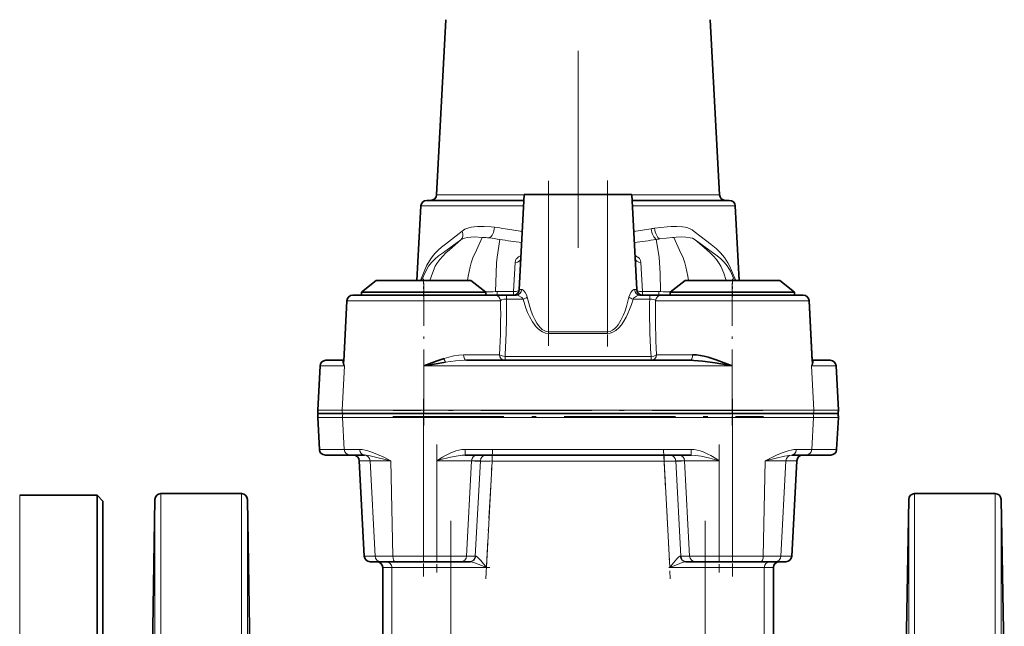
# Model space of a CAD drawing. Extents: x 0 to 420, y 0 to 297.
# Drawn here: x 228 to 269, y 167 to 193 of the extents above; entities that cross this region are included whole.
import ezdxf

# ---------------------------------------------------------------- set-up
doc = ezdxf.new("R2010")
doc.units = 0
doc.linetypes.add('DASHDOT', pattern=[18.5, 12, -3, 0.5, -3])

msp = doc.modelspace()

# ---------------------------------------------------------------- linework, layer by layer
at = {"color": 7, "linetype": 'DASHDOT', "lineweight": 13}
for p, q in [((251.445, 210.14), (251.445, 183.337)), ((246.074, 151.118), (246.074, 171.808)), ((256.816, 151.118), (256.816, 171.808))]:
    msp.add_line(p, q, dxfattribs=at)
at = {"color": 7, "lineweight": 35}
for p, q in [((245.86, 192.959), (245.473, 185.571)), ((257.03, 192.959), (257.417, 185.571)), ((248.965, 181.571), (249.175, 185.584)), ((250.195, 185.584), (249.175, 185.584)), ((250.195, 185.584), (252.695, 185.584)), ((252.695, 185.584), (253.715, 185.584)), ((253.925, 181.571), (253.715, 185.584)), ((244.808, 185.097), (244.643, 181.959)), ((249.162, 185.334), (245.057, 185.334)), ((257.833, 185.334), (253.728, 185.334)), ((258.082, 185.097), (258.247, 181.959)), ((242.923, 181.959), (242.298, 181.459)), ((242.923, 181.959), (242.298, 181.459)), ((242.923, 181.959), (244.923, 181.959)), ((244.923, 181.959), (246.923, 181.959)), ((246.923, 181.959), (247.548, 181.459)), ((255.967, 181.959), (255.342, 181.459)), ((255.967, 181.959), (257.967, 181.959)), ((257.967, 181.959), (259.967, 181.959)), ((259.967, 181.959), (260.592, 181.459)), ((259.967, 181.959), (260.592, 181.459)), ((244.938, 181.334), (241.937, 181.334)), ((242.298, 181.459), (244.923, 181.459)), ((242.298, 181.459), (242.298, 181.334)), ((244.923, 181.459), (247.548, 181.459)), ((247.924, 181.334), (244.938, 181.334)), ((247.548, 181.459), (247.548, 181.334)), ((248.418, 181.334), (247.924, 181.334)), ((248.418, 181.334), (248.831, 181.334)), ((254.059, 181.334), (254.472, 181.334)), ((254.966, 181.334), (254.472, 181.334)), ((257.952, 181.334), (254.966, 181.334)), ((255.342, 181.459), (257.967, 181.459)), ((255.342, 181.459), (255.342, 181.334)), ((260.953, 181.334), (257.952, 181.334)), ((257.967, 181.459), (260.592, 181.459)), ((260.592, 181.459), (260.592, 181.334)), ((260.592, 181.459), (260.592, 181.334)), ((241.688, 181.097), (241.554, 178.548)), ((261.202, 181.097), (261.336, 178.548)), ((261.202, 181.097), (261.334, 178.584)), ((241.556, 178.584), (240.8, 178.584)), ((246.729, 178.584), (256.161, 178.584)), ((262.09, 178.584), (261.334, 178.584)), ((240.551, 178.347), (240.453, 176.485)), ((262.34, 178.347), (262.437, 176.485)), ((240.805, 176.334), (240.465, 176.334)), ((240.805, 176.334), (241.505, 176.334)), ((241.505, 176.334), (241.79, 176.334)), ((244.923, 176.334), (241.79, 176.334)), ((244.923, 176.334), (242.707, 176.334)), ((244.923, 176.334), (257.967, 176.334)), ((261.1, 176.334), (257.967, 176.334)), ((260.183, 176.334), (257.967, 176.334)), ((261.1, 176.334), (261.385, 176.334)), ((261.385, 176.334), (262.085, 176.334)), ((262.425, 176.334), (262.085, 176.334)), ((240.524, 174.821), (240.453, 176.176)), ((262.366, 174.821), (262.437, 176.176)), ((240.774, 174.584), (241.821, 174.584)), ((241.821, 174.584), (242.422, 174.584)), ((242.418, 170.321), (242.207, 174.347)), ((256.217, 174.584), (246.673, 174.584)), ((260.468, 174.584), (261.069, 174.584)), ((260.472, 170.321), (260.683, 174.347)), ((261.069, 174.584), (262.116, 174.584)), ((227.868, 172.896), (231.133, 172.896)), ((231.133, 170.379), (231.133, 172.896)), ((231.383, 172.646), (231.133, 172.896)), ((231.383, 170.16), (231.383, 172.646)), ((233.451, 165.334), (233.579, 172.713)), ((233.829, 172.959), (237.232, 172.959)), ((237.611, 165.334), (237.482, 172.713)), ((265.231, 162.575), (265.408, 172.713)), ((265.658, 172.959), (269.061, 172.959)), ((269.445, 165.017), (269.311, 172.713)), ((231.133, 131.771), (231.133, 170.379)), ((231.383, 132.021), (231.383, 170.16)), ((242.668, 170.084), (243.124, 170.084)), ((243.124, 170.084), (243.726, 170.084)), ((243.726, 170.084), (244.923, 170.084)), ((245.48, 170.084), (244.923, 170.084)), ((245.48, 170.084), (246.491, 170.084)), ((246.86, 170.084), (246.491, 170.084)), ((246.892, 170.084), (246.86, 170.084)), ((256.03, 170.084), (255.998, 170.084)), ((256.399, 170.084), (256.03, 170.084)), ((256.399, 170.084), (257.41, 170.084)), ((257.967, 170.084), (257.41, 170.084)), ((257.967, 170.084), (259.164, 170.084)), ((259.164, 170.084), (259.766, 170.084)), ((259.766, 170.084), (260.222, 170.084)), ((243.195, 165.337), (243.195, 169.834)), ((259.695, 165.337), (259.695, 169.834))]:
    msp.add_line(p, q, dxfattribs=at)
at = {"color": 7, "linetype": 'DASHDOT', "lineweight": 13, "ltscale": 0.174244}
msp.add_line((250.195, 186.165), (250.195, 179.195), dxfattribs=at)
at = {"color": 7, "linetype": 'DASHDOT', "lineweight": 13, "ltscale": 0.174902}
msp.add_line((252.695, 186.167), (252.695, 179.171), dxfattribs=at)
at = {"color": 7, "lineweight": 13}
for p, q in [((249.175, 185.571), (245.473, 185.571)), ((250.195, 179.788), (250.195, 185.584)), ((252.695, 179.788), (252.695, 185.584)), ((257.417, 185.571), (253.715, 185.571)), ((244.808, 185.097), (249.15, 185.097)), ((253.74, 185.097), (258.082, 185.097)), ((254.53, 184.135), (254.533, 184.136)), ((254.757, 183.685), (254.748, 183.683)), ((249.011, 182.989), (249.04, 183.003)), ((248.723, 181.481), (248.79, 182.708)), ((254.1, 182.708), (254.167, 181.481)), ((247.96, 181.481), (248.03, 181.481)), ((248.03, 181.481), (248.723, 181.481)), ((248.418, 181.334), (248.418, 181.169)), ((249.061, 181.571), (248.965, 181.571)), ((253.925, 181.571), (253.829, 181.571)), ((254.167, 181.481), (254.857, 181.481)), ((254.472, 181.169), (254.472, 181.334)), ((254.857, 181.481), (254.93, 181.481)), ((241.688, 181.097), (244.938, 181.097)), ((244.938, 181.097), (248.172, 181.097)), ((249.122, 181.169), (248.418, 181.169)), ((254.472, 181.169), (253.768, 181.169)), ((254.718, 181.097), (257.952, 181.097)), ((257.952, 181.097), (261.202, 181.097)), ((250.195, 179.788), (250.195, 179.715)), ((250.195, 179.788), (252.695, 179.788)), ((252.695, 179.715), (250.195, 179.715)), ((252.695, 179.788), (252.695, 179.715)), ((248.125, 178.821), (246.606, 178.821)), ((256.284, 178.821), (254.765, 178.821)), ((248.361, 178.748), (248.361, 178.584)), ((248.361, 178.748), (254.529, 178.748)), ((254.529, 178.584), (254.529, 178.748)), ((240.551, 178.347), (241.586, 178.347)), ((241.49, 176.485), (241.586, 178.347)), ((257.952, 178.347), (244.938, 178.347)), ((244.938, 176.485), (244.938, 178.347)), ((257.952, 176.485), (257.952, 178.347)), ((261.304, 178.347), (262.34, 178.347)), ((261.4, 176.485), (261.304, 178.347)), ((241.49, 176.485), (240.453, 176.485)), ((244.938, 176.485), (241.49, 176.485)), ((244.923, 176.209), (244.923, 176.334)), ((244.938, 176.485), (257.952, 176.485)), ((244.938, 176.485), (244.938, 176.459)), ((244.938, 176.459), (244.938, 176.334)), ((257.952, 176.459), (257.952, 176.485)), ((261.4, 176.485), (257.952, 176.485)), ((257.952, 176.334), (257.952, 176.459)), ((257.967, 176.209), (257.967, 176.334)), ((262.437, 176.485), (261.4, 176.485)), ((240.453, 176.176), (241.505, 176.176)), ((241.575, 174.821), (241.505, 176.176)), ((241.505, 176.176), (244.923, 176.176)), ((244.923, 176.176), (244.923, 176.209)), ((244.923, 170.321), (244.923, 176.176)), ((257.967, 176.176), (244.923, 176.176)), ((257.967, 176.176), (257.967, 176.209)), ((257.967, 170.321), (257.967, 176.176)), ((257.967, 176.176), (261.385, 176.176)), ((261.315, 174.821), (261.385, 176.176)), ((261.385, 176.176), (262.437, 176.176)), ((241.575, 174.821), (240.524, 174.821)), ((242.224, 174.821), (241.575, 174.821)), ((246.673, 174.821), (246.673, 174.584)), ((246.673, 174.821), (256.217, 174.821)), ((256.217, 174.821), (256.217, 174.584)), ((261.315, 174.821), (260.666, 174.821)), ((262.366, 174.821), (261.315, 174.821)), ((242.207, 174.347), (242.665, 174.347)), ((242.665, 174.347), (243.537, 174.347)), ((242.875, 170.321), (242.665, 174.347)), ((243.624, 170.321), (243.537, 174.347)), ((245.48, 174.347), (246.945, 174.347)), ((245.48, 170.321), (245.48, 174.347)), ((246.737, 170.321), (246.945, 174.347)), ((247.32, 174.347), (246.945, 174.347)), ((247.106, 170.321), (247.32, 174.347)), ((247.813, 174.334), (247.32, 174.347)), ((247.813, 174.334), (247.573, 169.834)), ((247.813, 174.334), (247.813, 174.584)), ((255.077, 174.334), (247.813, 174.334)), ((255.077, 174.334), (255.077, 174.584)), ((255.57, 174.347), (255.077, 174.334)), ((255.317, 169.834), (255.077, 174.334)), ((255.57, 174.347), (255.784, 170.321)), ((255.945, 174.347), (255.57, 174.347)), ((256.153, 170.321), (255.945, 174.347)), ((255.945, 174.347), (257.41, 174.347)), ((257.41, 170.321), (257.41, 174.347)), ((259.266, 170.321), (259.353, 174.347)), ((259.353, 174.347), (260.225, 174.347)), ((260.015, 170.321), (260.225, 174.347)), ((260.225, 174.347), (260.683, 174.347)), ((227.868, 170.379), (227.868, 172.896)), ((233.579, 172.713), (233.579, 152.334)), ((233.829, 172.959), (233.829, 152.334)), ((237.232, 152.334), (237.232, 172.959)), ((237.482, 152.334), (237.482, 172.713)), ((265.408, 172.713), (265.408, 152.334)), ((265.658, 172.959), (265.658, 152.334)), ((269.061, 152.334), (269.061, 172.959)), ((269.311, 152.334), (269.311, 172.713)), ((227.868, 131.771), (227.868, 170.379)), ((242.875, 170.321), (242.418, 170.321)), ((243.624, 170.321), (242.875, 170.321)), ((244.923, 170.321), (243.624, 170.321)), ((244.923, 170.084), (244.923, 170.321)), ((244.923, 170.321), (245.48, 170.321)), ((245.48, 170.084), (245.48, 170.321)), ((246.737, 170.321), (245.48, 170.321)), ((246.074, 169.834), (246.074, 170.084)), ((246.737, 170.321), (247.106, 170.321)), ((247.106, 170.321), (247.127, 170.321)), ((255.763, 170.321), (255.784, 170.321)), ((255.784, 170.321), (256.153, 170.321)), ((257.41, 170.321), (256.153, 170.321)), ((256.816, 170.084), (256.816, 169.834)), ((257.41, 170.084), (257.41, 170.321)), ((257.41, 170.321), (257.967, 170.321)), ((257.967, 170.084), (257.967, 170.321)), ((259.266, 170.321), (257.967, 170.321)), ((260.015, 170.321), (259.266, 170.321)), ((260.472, 170.321), (260.015, 170.321)), ((243.195, 169.834), (243.581, 169.834)), ((243.581, 163.103), (243.581, 169.834)), ((243.581, 169.834), (246.074, 169.834)), ((247.573, 169.834), (246.074, 169.834)), ((246.074, 152.904), (246.074, 169.834)), ((256.816, 169.834), (255.317, 169.834)), ((256.816, 169.834), (259.309, 169.834)), ((256.816, 152.904), (256.816, 169.834)), ((259.309, 163.103), (259.309, 169.834)), ((259.309, 169.834), (259.695, 169.834))]:
    msp.add_line(p, q, dxfattribs=at)
at = {"color": 7, "linetype": 'DASHDOT', "lineweight": 13, "ltscale": 0.018754}
for p, q in [((244.923, 182.021), (244.923, 181.271)), ((257.967, 182.021), (257.967, 181.271))]:
    msp.add_line(p, q, dxfattribs=at)
at = {"color": 7, "linetype": 'DASHDOT', "lineweight": 13, "ltscale": 0.150004}
for p, q in [((244.938, 181.834), (244.938, 175.834)), ((257.952, 181.834), (257.952, 175.834))]:
    msp.add_line(p, q, dxfattribs=at)
at = {"color": 7, "linetype": 'DASHDOT', "lineweight": 13, "ltscale": 0.187504}
for p, q in [((244.923, 176.959), (244.923, 169.459)), ((257.967, 176.959), (257.967, 169.459))]:
    msp.add_line(p, q, dxfattribs=at)
at = {"color": 7, "linetype": 'DASHDOT', "lineweight": 13, "ltscale": 0.390429}
msp.add_line((259.254, 176.459), (243.636, 176.459), dxfattribs=at)
at = {"color": 7, "linetype": 'DASHDOT', "lineweight": 13, "ltscale": 0.391331}
msp.add_line((243.618, 176.209), (259.272, 176.209), dxfattribs=at)
at = {"color": 7, "linetype": 'DASHDOT', "lineweight": 13, "ltscale": 0.135004}
for p, q in [((245.48, 175.034), (245.48, 169.634)), ((257.41, 175.034), (257.41, 169.634))]:
    msp.add_line(p, q, dxfattribs=at)
at = {"color": 7, "linetype": 'DASHDOT', "lineweight": 13, "ltscale": 0.136294}
for p, q in [((247.548, 169.356), (247.837, 174.801)), ((255.053, 174.801), (255.342, 169.356))]:
    msp.add_line(p, q, dxfattribs=at)
at = {"color": 7, "linetype": 'DASHDOT', "lineweight": 13, "ltscale": 0.217946}
msp.add_line((255.804, 174.334), (247.086, 174.334), dxfattribs=at)
at = {"color": 7, "linetype": 'DASHDOT', "lineweight": 13, "ltscale": 0.044987}
for p, q in [((247.723, 169.834), (245.924, 169.834)), ((256.966, 169.834), (255.167, 169.834))]:
    msp.add_line(p, q, dxfattribs=at)
at = {"color": 7, "lineweight": 13}
for points in [[(246.552, 184.038), (246.67, 184.113), (246.796, 184.166), (246.926, 184.201), (247.06, 184.223), (247.196, 184.234), (247.478, 184.234), (247.77, 184.211), (247.919, 184.197)], [(254.67, 184.158), (255.207, 184.219), (255.38, 184.232), (255.621, 184.237), (255.856, 184.219), (255.973, 184.199), (256.087, 184.168), (256.175, 184.135), (256.26, 184.091), (256.355, 184.024), (257.06, 183.477), (257.276, 183.304), (257.467, 183.118), (257.633, 182.918), (257.772, 182.704), (257.853, 182.545), (257.927, 182.381), (258.102, 181.959)], [(245.066, 182.604), (245.167, 182.786), (245.279, 182.947), (245.403, 183.096), (245.538, 183.234), (245.684, 183.363), (245.842, 183.487), (246.552, 184.038)], [(247.401, 183.774), (247.072, 183.791), (246.922, 183.787), (246.78, 183.772), (246.656, 183.745), (246.547, 183.702), (246.495, 183.67)], [(246.777, 181.959), (246.811, 182.141), (246.891, 182.533), (246.934, 182.702), (247.005, 182.905), (247.159, 183.235), (247.401, 183.774)], [(255.489, 183.774), (255.429, 183.769), (254.894, 183.707)], [(256.395, 183.67), (256.273, 183.732), (256.177, 183.759), (256, 183.785), (255.8, 183.791), (255.591, 183.782), (255.489, 183.774)], [(256.113, 181.959), (256.079, 182.141), (255.999, 182.533), (255.956, 182.702), (255.885, 182.905), (255.731, 183.235), (255.489, 183.774)], [(246.494, 183.67), (245.759, 183.137), (245.556, 182.99), (245.398, 182.856), (245.258, 182.714), (245.136, 182.561), (244.998, 182.32), (244.832, 181.959)], [(245.187, 181.959), (245.294, 182.265), (245.416, 182.551), (245.482, 182.675), (245.602, 182.842), (245.73, 182.983), (245.868, 183.118), (246.013, 183.248), (246.495, 183.67)], [(247.96, 181.481), (247.982, 182.258), (248.002, 182.693), (248.024, 182.939), (248.142, 183.683)], [(254.93, 181.481), (254.908, 182.258), (254.888, 182.693), (254.866, 182.939), (254.748, 183.683)], [(257.703, 181.959), (257.596, 182.265), (257.474, 182.551), (257.408, 182.675), (257.288, 182.842), (257.16, 182.983), (257.023, 183.118), (256.877, 183.248), (256.395, 183.67)], [(258.058, 181.959), (257.878, 182.349), (257.743, 182.576), (257.619, 182.728), (257.479, 182.868), (257.32, 183), (257.128, 183.139), (256.395, 183.67)], [(244.788, 181.959), (244.971, 182.398), (245.066, 182.604)], [(248.79, 182.708), (248.803, 182.791), (248.836, 182.861), (248.857, 182.886), (248.912, 182.93)], [(253.979, 182.93), (254.034, 182.885), (254.056, 182.859), (254.087, 182.79), (254.1, 182.708)], [(248.723, 181.481), (248.829, 181.487), (248.917, 181.514), (248.942, 181.531), (248.959, 181.55), (248.965, 181.571)], [(249.122, 181.169), (249.073, 181.229), (249.044, 181.252), (248.947, 181.307), (248.916, 181.318), (248.831, 181.334)], [(249.301, 181.242), (249.264, 181.353), (249.212, 181.449), (249.172, 181.501), (249.13, 181.541), (249.084, 181.567), (249.061, 181.571)], [(253.829, 181.571), (253.805, 181.567), (253.757, 181.538), (253.716, 181.499), (253.678, 181.449), (253.626, 181.353), (253.589, 181.242)], [(254.059, 181.334), (253.985, 181.322), (253.909, 181.291), (253.828, 181.238), (253.791, 181.203), (253.768, 181.169)], [(253.925, 181.571), (253.932, 181.55), (253.948, 181.53), (253.974, 181.514), (254.044, 181.49), (254.167, 181.481)], [(248.418, 181.169), (248.305, 181.162), (248.22, 181.139), (248.18, 181.112), (248.172, 181.097)], [(250.195, 179.715), (250.07, 179.731), (249.947, 179.779), (249.83, 179.854), (249.747, 179.926), (249.668, 180.011), (249.593, 180.105), (249.523, 180.208), (249.396, 180.436), (249.317, 180.608), (249.245, 180.789), (249.122, 181.169)], [(249.301, 181.242), (249.407, 180.842), (249.47, 180.653), (249.541, 180.472), (249.62, 180.303), (249.707, 180.15), (249.777, 180.049), (249.853, 179.961), (249.93, 179.89), (250.012, 179.837), (250.102, 179.8), (250.195, 179.788)], [(252.695, 179.788), (252.801, 179.804), (252.904, 179.851), (253.001, 179.926), (253.072, 179.999), (253.138, 180.083), (253.258, 180.281), (253.363, 180.506), (253.429, 180.679), (253.488, 180.861), (253.589, 181.242)], [(253.768, 181.169), (253.699, 180.944), (253.621, 180.726), (253.552, 180.558), (253.475, 180.398), (253.381, 180.231), (253.277, 180.079), (253.166, 179.948), (253.044, 179.842), (252.915, 179.765), (252.806, 179.728), (252.695, 179.715)], [(254.472, 181.169), (254.562, 181.165), (254.642, 181.149), (254.678, 181.135), (254.705, 181.117), (254.718, 181.097)], [(245.786, 178.661), (245.994, 178.723), (246.203, 178.773), (246.405, 178.808), (246.606, 178.821)], [(248.125, 178.821), (248.154, 178.799), (248.242, 178.766), (248.361, 178.748)], [(254.529, 178.748), (254.644, 178.765), (254.738, 178.8), (254.765, 178.821)], [(241.586, 178.347), (241.533, 178.429), (241.51, 178.503), (241.511, 178.534), (241.519, 178.558), (241.536, 178.576), (241.564, 178.584)], [(245.848, 178.504), (246.265, 178.557), (246.472, 178.575), (246.729, 178.584)], [(261.304, 178.347), (261.358, 178.43), (261.38, 178.504), (261.379, 178.534), (261.37, 178.559), (261.353, 178.577), (261.326, 178.584)], [(242.224, 174.821), (242.335, 174.814), (242.451, 174.795), (242.575, 174.764), (242.7, 174.724), (242.878, 174.657), (243.239, 174.494), (243.537, 174.347)], [(245.48, 174.347), (245.725, 174.498), (245.851, 174.57), (246.044, 174.666), (246.288, 174.759), (246.414, 174.792), (246.543, 174.813), (246.673, 174.821)], [(256.217, 174.821), (256.348, 174.813), (256.477, 174.792), (256.604, 174.758), (256.727, 174.716), (256.925, 174.629), (257.053, 174.562), (257.302, 174.415), (257.41, 174.347)], [(259.353, 174.347), (259.825, 174.576), (260.058, 174.675), (260.319, 174.765), (260.443, 174.796), (260.563, 174.815), (260.666, 174.821)], [(243.537, 174.347), (243.006, 174.471), (242.671, 174.549), (242.493, 174.58), (242.422, 174.584)], [(246.673, 174.584), (246.549, 174.578), (246.305, 174.545), (246.066, 174.495), (245.596, 174.378), (245.48, 174.347)], [(256.217, 174.584), (256.424, 174.57), (256.649, 174.532), (257.012, 174.45), (257.41, 174.347)], [(259.353, 174.347), (259.808, 174.453), (260.163, 174.537), (260.342, 174.572), (260.468, 174.584)], [(247.573, 169.834), (247.335, 169.934), (247.11, 170.024), (246.98, 170.068), (246.918, 170.082), (246.892, 170.084)], [(247.127, 170.321), (247.15, 170.315), (247.204, 170.274), (247.247, 170.232), (247.336, 170.131), (247.573, 169.834)], [(255.317, 169.834), (255.472, 170.031), (255.62, 170.206), (255.706, 170.292), (255.743, 170.317), (255.763, 170.321)], [(255.998, 170.084), (255.955, 170.079), (255.849, 170.049), (255.64, 169.97), (255.317, 169.834)]]:
    msp.add_lwpolyline(points, dxfattribs=at)
at = {"color": 7, "lineweight": 35}
for points in [[(256.284, 178.821), (256.445, 178.812), (256.606, 178.789), (256.771, 178.755), (256.936, 178.711), (257.271, 178.605), (257.498, 178.523), (257.952, 178.347)], [(244.938, 178.347), (245.502, 178.564), (245.786, 178.661)], [(244.938, 178.347), (245.545, 178.455), (245.848, 178.504)], [(257.952, 178.347), (257.232, 178.474), (256.697, 178.549), (256.339, 178.579), (256.161, 178.584)]]:
    msp.add_lwpolyline(points, dxfattribs=at)
for centre, radius, start, end in [((245.223, 185.584), 0.25, 270, 357), ((257.667, 185.584), 0.25, 183, 270), ((245.057, 185.084), 0.25, 90, 177), ((257.833, 185.084), 0.25, 3, 90), ((241.937, 181.084), 0.25, 90, 177), ((241.937, 181.084), 0.25, 90, 177), ((248.715, 181.584), 0.25, 270, 357), ((254.175, 181.584), 0.25, 183, 270), ((260.953, 181.084), 0.25, 3, 90), ((260.953, 181.084), 0.25, 3, 90), ((240.8, 178.334), 0.25, 90, 177), ((262.09, 178.334), 0.25, 3, 90), ((240.952, 176.459), 0.5, 177, 194.4775), ((241.077, 176.209), 0.625, 168.463, 183), ((261.938, 176.459), 0.5, 345.5225, 3), ((261.813, 176.209), 0.625, 357, 11.537), ((240.774, 174.834), 0.25, 183, 270), ((262.116, 174.834), 0.25, 270, 357), ((241.958, 174.334), 0.25, 3, 90), ((260.932, 174.334), 0.25, 90, 177), ((233.829, 172.709), 0.25, 90, 179), ((237.232, 172.709), 0.25, 1, 90), ((265.658, 172.709), 0.25, 90, 179), ((269.061, 172.709), 0.25, 1, 90), ((242.668, 170.334), 0.25, 183, 270), ((242.945, 169.834), 0.25, 360, 90), ((259.945, 169.834), 0.25, 90, 180), ((260.222, 170.334), 0.25, 270, 357)]:
    msp.add_arc(centre, radius, start, end, dxfattribs=at)
at = {"color": 7, "lineweight": 13}
for centre, radius, start, end in [((247.199, 177.467), 6.769, 80.0018, 83.8943), ((246.676, 173.83), 9.97, 84.0991, 85.8291), ((250.884, 198.681), 14.763, 260.2126, 263.0365), ((252.004, 198.7), 14.782, 276.9659, 279.8424), ((255.786, 176.845), 7.398, 98.6755, 99.7499), ((246.857, 176.397), 7.399, 79.9968, 83.4447), ((250.876, 200.672), 17.207, 260.8569, 263.9728), ((252.008, 200.719), 17.255, 276.0319, 279.1393), ((255.976, 176.723), 7.068, 98.8047, 99.9334), ((249.408, 182.203), 0.88, 116.7854, 124.2678), ((253.47, 182.182), 0.905, 55.7131, 65.1273), ((247.918, 94.008), 87.473, 89.97249, 90.25997), ((254.972, 94.057), 87.424, 89.7401, 90.02775), ((219.665, 180.549), 28.513, 356.5249, 1.1011), ((221.752, 180.582), 26.672, 356.0571, 1.2609), ((281.138, 180.582), 26.672, 178.7391, 183.9429), ((283.225, 180.549), 28.513, 178.899, 183.4751), ((242.08, 178.529), 0.526, 177.9312, 200.2888), ((246.557, 178.876), 0.8, 195.6135, 207.7223), ((260.811, 178.529), 0.526, 339.7092, 2.0967)]:
    msp.add_arc(centre, radius, start, end, dxfattribs=at)
for centre, major_axis, ratio, start_param, end_param in [((247.655, 184.223), (-0.048, -0.498), 0.529377, 0.352276, 1.569236), ((246.187, 184.064), (0.297, -0.402), 0.632593, 0.041793, 1.075487), ((254.761, 184.161), (0.079, -0.494), 0.463281, 4.691078, 5.935043), ((254.911, 184.184), (0.07, -0.495), 0.484268, 4.696303, 5.932372), ((248.785, 182.913), (0.25, -0.013), 0.820627, 4.775092, 6.283185), ((254.105, 182.913), (0.25, 0.013), 0.820627, 3.141593, 4.649686), ((247.924, 181.084), (0, -0.25), 0.995085, 1.623156, 3.141593), ((248.02, 181.584), (0, -0.25), 0.043173, 0, 1.147186), ((248.715, 181.584), (0, 0.25), 0.035236, 3.141593, 4.28723), ((248.831, 181.584), (0, 0.25), 0.921678, 3.141593, 4.660029), ((254.059, 181.584), (0, -0.25), 0.921678, 4.764749, 6.283185), ((254.175, 181.584), (0, -0.25), 0.035236, 5.137548, 6.283185), ((254.966, 181.084), (0, -0.25), 0.995085, 3.141593, 4.660029), ((254.867, 181.584), (0, -0.25), 0.043131, 5.136009, 6.283185), ((249.122, 181.255), (0.241, 0.068), 0.330684, 4.619724, 5.453184), ((253.768, 181.255), (0.241, -0.068), 0.330684, 3.971594, 4.805054), ((246.729, 178.834), (0, 0.25), 0.494982, 1.623156, 3.141593), ((248.361, 178.834), (0, 0.25), 0.945831, 1.623156, 3.141593), ((254.529, 178.834), (0, 0.25), 0.945831, 3.141593, 4.660029), ((256.161, 178.834), (0, 0.25), 0.494982, 3.141593, 4.660029), ((241.983, 176.459), (0, 0.5), 0.98746, 1.518436, 1.823477), ((242.121, 176.209), (0, -0.625), 0.987168, 4.511031, 4.764749), ((260.769, 176.209), (0, 0.625), 0.987168, 4.660029, 4.913747), ((260.907, 176.459), (0, -0.5), 0.98746, 1.318116, 1.623156), ((241.821, 174.834), (0, -0.25), 0.987168, 4.764749, 6.283185), ((242.422, 174.834), (0, -0.25), 0.795814, 4.764749, 6.283185), ((260.468, 174.834), (0, 0.25), 0.795814, 3.141593, 4.660029), ((261.069, 174.834), (0, 0.25), 0.987168, 3.141593, 4.660029), ((242.415, 174.334), (0, -0.25), 0.997968, 1.623156, 3.141593), ((247.191, 174.334), (0, -0.25), 0.984808, 3.141593, 4.660029), ((247.566, 174.334), (0, -0.25), 0.984808, 3.141593, 4.660029), ((255.324, 174.334), (0, -0.25), 0.984808, 1.623156, 3.141593), ((255.699, 174.334), (0, 0.25), 0.984808, 4.764749, 6.283185), ((260.475, 174.334), (0, -0.25), 0.997968, 3.141593, 4.660029), ((243.124, 170.334), (0, -0.25), 0.997968, 4.764749, 6.283185), ((243.332, 169.834), (0, -0.25), 0.996908, 1.570796, 3.141593), ((243.726, 170.334), (0, -0.25), 0.411673, 4.764749, 6.283185), ((246.491, 170.334), (0, -0.25), 0.984808, 0, 1.518436), ((246.86, 170.334), (0, -0.25), 0.984808, 0, 1.518436), ((246.892, 170.334), (0, 0.25), 0.942661, 3.141593, 4.662266), ((255.998, 170.334), (0, 0.25), 0.942661, 1.620919, 3.141593), ((256.03, 170.334), (0, -0.25), 0.984808, 4.764749, 6.283185), ((256.399, 170.334), (0, -0.25), 0.984808, 4.764749, 6.283185), ((259.164, 170.334), (0, -0.25), 0.411673, 0, 1.518436), ((259.558, 169.834), (0, 0.25), 0.996908, 0, 1.570796), ((259.766, 170.334), (0, -0.25), 0.997968, 0, 1.518436)]:
    msp.add_ellipse(centre, major_axis=major_axis, ratio=ratio, start_param=start_param, end_param=end_param, dxfattribs=at)

doc.saveas('drawing.dxf')
